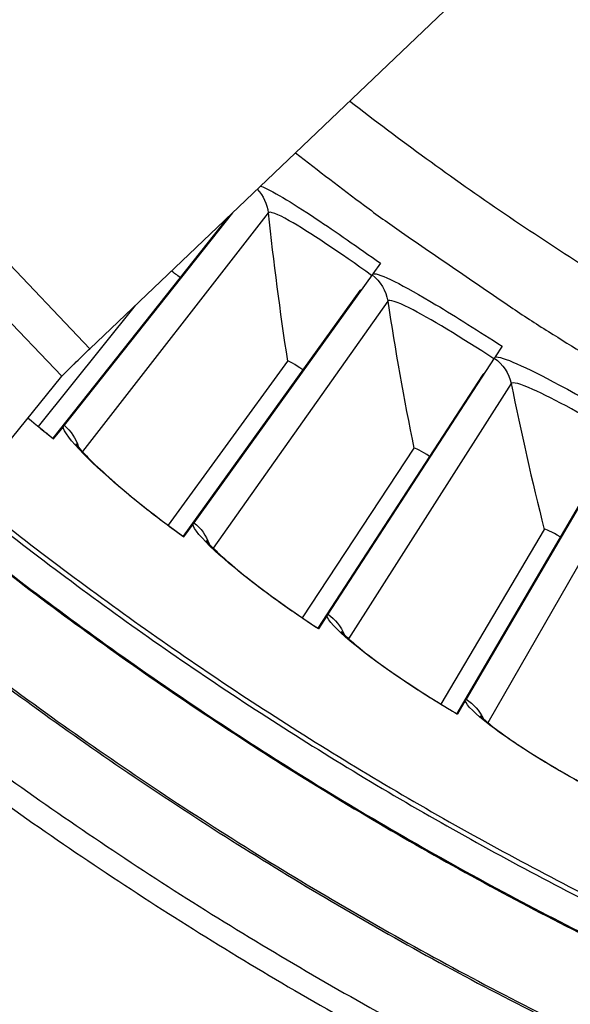
# Model space of a CAD drawing. Units: inches. Extents: x -2.8 to 67.5, y 1.4 to 44.5.
# Drawn here: x 7.1 to 7.7, y 7.7 to 8.9 of the extents above; entities that cross this region are included whole.
import ezdxf

# ---------------------------------------------------------------- set-up
doc = ezdxf.new("R2010")
doc.units = ezdxf.units.IN
doc.header["$LTSCALE"] = 4
doc.header["$MEASUREMENT"] = 0
doc.layers.add('Visible (ANSI)', color=7, linetype='Continuous')
doc.layers.add('Visible Narrow (ANSI)', color=7, linetype='Continuous')

msp = doc.modelspace()

# ---------------------------------------------------------------- linework, layer by layer
at = {"layer": 'Visible (ANSI)', "color": 84}
for p, q in [((7.8482, 9.1278), (7.1612, 8.4724)), ((6.8219, 8.8281), (7.1612, 8.4724)), ((7.1278, 8.4398), (6.8015, 8.7818)), ((7.0683, 8.366), (7.1278, 8.4398))]:
    msp.add_line(p, q, dxfattribs=at)
at = {"layer": 'Visible (ANSI)'}
for p, q in [((7.325, 8.6287), (7.1172, 8.3665)), ((7.3298, 8.6333), (7.1306, 8.3818)), ((7.5048, 8.5735), (7.4959, 8.5612)), ((7.4949, 8.5598), (7.284, 8.2663)), ((7.4804, 8.5412), (7.2714, 8.2504)), ((7.2147, 8.5234), (7.1, 8.3803)), ((7.2147, 8.5234), (7.1, 8.3803)), ((7.6488, 8.4754), (7.6405, 8.4626)), ((7.6395, 8.4611), (7.4427, 8.1581)), ((7.3948, 8.4578), (7.2536, 8.2634)), ((7.3948, 8.4578), (7.2536, 8.2634)), ((7.6259, 8.4419), (7.4308, 8.1417)), ((7.1293, 8.3801), (7.1178, 8.3656)), ((7.7886, 8.3694), (7.6062, 8.0575)), ((7.5444, 8.3546), (7.4124, 8.1539)), ((7.5444, 8.3546), (7.4124, 8.1539)), ((7.776, 8.3496), (7.5951, 8.0405)), ((7.2828, 8.2646), (7.272, 8.2496)), ((7.6986, 8.2585), (7.5761, 8.0519)), ((7.6986, 8.2585), (7.5761, 8.0519)), ((7.4415, 8.1564), (7.4315, 8.1409)), ((7.6052, 8.0557), (7.5958, 8.0398))]:
    msp.add_line(p, q, dxfattribs=at)
at = {"layer": 'Visible (ANSI)', "flags": 128}
for points in [[(7.4044, 8.7044, 0.005316), (7.486, 8.6418, 0.010199), (7.5296, 8.6105, 0.000433), (7.5941, 8.5662, 0.000433), (7.6587, 8.522, 0.010199), (7.7036, 8.4927, 0.005316), (7.7914, 8.4391)], [(6.6639, 8.617, 0.007575), (6.7839, 8.4996, 0.014287), (6.8502, 8.4402, 0.000865), (7.0265, 8.2915, 0.007575), (7.047, 8.2749, 0.007575), (7.149, 8.1968, 0.007575), (7.2533, 8.1219, 0.007575), (7.3599, 8.0501, 0.007575), (7.4686, 7.9816, 0.007575), (7.5793, 7.9165, 0.007575), (7.692, 7.8547, 0.007575), (7.8064, 7.7964, 0.007575), (7.9226, 7.7415, 0.007575), (8.0404, 7.6902, 0.007575), (8.1597, 7.6425, 0.007575), (8.2804, 7.5984, 0.007575), (8.4023, 7.558, 0.007575), (8.5254, 7.5213, 0.007575), (8.6496, 7.4884, 0.007575), (8.7747, 7.4592, 0.007575), (8.9007, 7.4339, 0.007575), (9.0273, 7.4124, 0.007575)], [(7.0593, 7.9681, 0.007774), (7.1736, 7.8886, 0.007774), (7.2903, 7.8126, 0.007774), (7.4093, 7.7403, 0.007774), (7.5305, 7.6717, 0.007774), (7.6538, 7.607, 0.007774), (7.779, 7.5461, 0.007774), (7.9061, 7.4891, 0.007774), (8.0348, 7.4361, 0.007774), (8.1652, 7.3872, 0.007774), (8.297, 7.3423, 0.007774), (8.4301, 7.3015, 0.007774), (8.5645, 7.2649, 0.007774), (8.6999, 7.2325, 0.007774), (8.8363, 7.2043, 0.007774), (8.9735, 7.1803, 0.007774), (9.1113, 7.1607, 0.007774)], [(7.0437, 7.9465, 0.007774), (7.1587, 7.8665, 0.007774), (7.2761, 7.7901, 0.007774), (7.3958, 7.7173, 0.007774), (7.5177, 7.6484, 0.007774), (7.6418, 7.5832, 0.007774), (7.7677, 7.522, 0.007774), (7.8955, 7.4646, 0.007774), (8.0251, 7.4113, 0.007774), (8.1562, 7.3621, 0.007774), (8.2888, 7.3169, 0.007774), (8.4227, 7.2759, 0.007774), (8.5579, 7.2391, 0.007774), (8.6941, 7.2065, 0.007774), (8.8313, 7.1781, 0.007774), (8.9693, 7.154, 0.007774), (9.108, 7.1343, 0.007774)]]:
    msp.add_lwpolyline(points, format="xyb", dxfattribs=at)
at = {"layer": 'Visible (ANSI)', "color": 84, "flags": 128}
msp.add_lwpolyline([(7.1278, 8.4398, -0.002375), (7.1296, 8.4416, -0.007228), (7.1302, 8.4422, -0.000149), (7.1349, 8.447, -0.00192), (7.1353, 8.4474, -0.000531), (7.14, 8.452, -0.000925), (7.1427, 8.4546, -0.000503), (7.1428, 8.4547, -0.000006), (7.1516, 8.4632, -0.001104), (7.1549, 8.4664, -0.000574), (7.1612, 8.4724)], format="xyb", dxfattribs=at)
at = {"layer": 'Visible (ANSI)'}
for centre, major_axis, start_param, end_param in [((9.6746, 11.6044), (-5.4768, 0.5047), 0.173055, 6.454495), ((9.6746, 11.6044), (-5.596, 0.2118), 0.001745, 6.283185), ((9.6746, 11.6044), (-5.4519, 0.5024), 0.173055, 6.454495), ((9.6746, 11.6044), (-5.571, 0.2109), 0.001745, 6.283185), ((9.6745, 11.6032), (5.4768, -0.5047), 3.357348, 6.283185)]:
    msp.add_ellipse(centre, major_axis=major_axis, ratio=1, start_param=start_param, end_param=end_param, dxfattribs=at)
for points, knots in [([(7.4959, 8.5612), (7.4958, 8.5611), (7.4957, 8.5609), (7.4954, 8.5604), (7.4951, 8.5601), (7.4949, 8.5598)], [0.7665505, 0.7665505, 0.7665505, 0.7665505, 0.78006117, 0.78006117, 0.81260169, 0.81260169, 0.81260169, 0.81260169]), ([(7.6405, 8.4626), (7.6404, 8.4625), (7.6403, 8.4623), (7.64, 8.4619), (7.6397, 8.4615), (7.6395, 8.4611)], [0.7665505, 0.7665505, 0.7665505, 0.7665505, 0.78006117, 0.78006117, 0.81260169, 0.81260169, 0.81260169, 0.81260169]), ([(7.1306, 8.3818), (7.1303, 8.3814), (7.13, 8.381), (7.1296, 8.3804), (7.1294, 8.3803), (7.1293, 8.3801)], [0.81892001, 0.81892001, 0.81892001, 0.81892001, 0.85146054, 0.85146054, 0.86497121, 0.86497121, 0.86497121, 0.86497121]), ([(7.1444, 8.3601), (7.1444, 8.3601), (7.1448, 8.3594), (7.1467, 8.357), (7.1485, 8.3547), (7.1544, 8.3482), (7.1591, 8.3433), (7.1719, 8.3308), (7.1807, 8.3226), (7.2018, 8.3042), (7.2146, 8.2936), (7.2421, 8.2719), (7.2571, 8.2606), (7.2722, 8.2498)], [0.0988715, 0.0988715, 0.0988715, 0.0988715, 0.1415401, 0.1415401, 0.20443, 0.20443, 0.2954052, 0.2954052, 0.4127751, 0.4127751, 0.5459808, 0.5459808, 0.682268, 0.682268, 0.682268, 0.682268]), ([(7.284, 8.2663), (7.2838, 8.2659), (7.2834, 8.2655), (7.2831, 8.2649), (7.2829, 8.2647), (7.2828, 8.2646)], [0.81892001, 0.81892001, 0.81892001, 0.81892001, 0.85146054, 0.85146054, 0.86497121, 0.86497121, 0.86497121, 0.86497121]), ([(7.2988, 8.2453), (7.2988, 8.2453), (7.2993, 8.2447), (7.3012, 8.2423), (7.3032, 8.2402), (7.3094, 8.2339), (7.3143, 8.2292), (7.3277, 8.2173), (7.3368, 8.2096), (7.3588, 8.1922), (7.3721, 8.1821), (7.4005, 8.1618), (7.4161, 8.1512), (7.4316, 8.1411)], [0.0988736, 0.0988736, 0.0988736, 0.0988736, 0.1415358, 0.1415358, 0.2044228, 0.2044228, 0.2953952, 0.2953952, 0.4127635, 0.4127635, 0.5459688, 0.5459688, 0.6822781, 0.6822781, 0.6822781, 0.6822781]), ([(7.4427, 8.1581), (7.4424, 8.1578), (7.4421, 8.1573), (7.4418, 8.1567), (7.4417, 8.1565), (7.4415, 8.1564)], [0.81260169, 0.81260169, 0.81260169, 0.81260169, 0.84514221, 0.84514221, 0.85865288, 0.85865288, 0.85865288, 0.85865288]), ([(7.4584, 8.1379), (7.4584, 8.1379), (7.4589, 8.1373), (7.461, 8.135), (7.4631, 8.1329), (7.4695, 8.1269), (7.4747, 8.1225), (7.4885, 8.1112), (7.4981, 8.104), (7.5208, 8.0876), (7.5346, 8.0782), (7.564, 8.0592), (7.58, 8.0494), (7.596, 8.04)], [0.0988756, 0.0988756, 0.0988756, 0.0988756, 0.1415319, 0.1415319, 0.2044162, 0.2044162, 0.295386, 0.295386, 0.4127528, 0.4127528, 0.5459577, 0.5459577, 0.6822879, 0.6822879, 0.6822879, 0.6822879]), ([(7.6062, 8.0575), (7.606, 8.0571), (7.6057, 8.0566), (7.6054, 8.0561), (7.6053, 8.0559), (7.6052, 8.0557)], [0.81892001, 0.81892001, 0.81892001, 0.81892001, 0.85146054, 0.85146054, 0.86497121, 0.86497121, 0.86497121, 0.86497121]), ([(7.6229, 8.038), (7.6229, 8.038), (7.6234, 8.0374), (7.6256, 8.0353), (7.6277, 8.0333), (7.6345, 8.0276), (7.6398, 8.0234), (7.6542, 8.0128), (7.6641, 8.006), (7.6875, 7.9907), (7.7017, 7.982), (7.732, 7.9644), (7.7484, 7.9553), (7.7649, 7.9467)], [0.0988774, 0.0988774, 0.0988774, 0.0988774, 0.1415283, 0.1415283, 0.2044102, 0.2044102, 0.2953776, 0.2953776, 0.4127431, 0.4127431, 0.5459476, 0.5459476, 0.6822974, 0.6822974, 0.6822974, 0.6822974])]:
    msp.add_open_spline(points, degree=3, knots=knots, dxfattribs=at)
for points in [[(7.4821, 8.5421), (7.4813, 8.5419), (7.4807, 8.5417), (7.4804, 8.5412)], [(7.3948, 8.4578), (7.3948, 8.4578), (7.3948, 8.4578), (7.3948, 8.4578)], [(7.6276, 8.4429), (7.6268, 8.4427), (7.6262, 8.4424), (7.6259, 8.4419)], [(7.088, 8.3904), (7.0977, 8.3822), (7.1078, 8.3739), (7.118, 8.3658)], [(7.5444, 8.3546), (7.5444, 8.3546), (7.5444, 8.3546), (7.5444, 8.3546)], [(7.6986, 8.2585), (7.6986, 8.2585), (7.6986, 8.2585), (7.6986, 8.2585)]]:
    msp.add_open_spline(points, degree=3, dxfattribs=at)
at = {"layer": 'Visible Narrow (ANSI)'}
for p, q in [((7.372, 8.6332), (7.1522, 8.3506)), ((7.5134, 8.5288), (7.3071, 8.2362)), ((7.6595, 8.4311), (7.4671, 8.1292)), ((7.81, 8.3403), (7.632, 8.0297))]:
    msp.add_line(p, q, dxfattribs=at)
at = {"layer": 'Visible Narrow (ANSI)', "flags": 128}
for points in [[(7.8429, 8.5102, -0.00789), (7.7463, 8.5696, -0.00789), (7.6516, 8.6319, -0.00789), (7.5589, 8.6972, -0.00789), (7.4683, 8.7654)], [(6.6598, 8.613, 0.007575), (6.78, 8.4954, 0.014287), (6.8464, 8.4359, 0.000865), (7.023, 8.2871, 0.007575), (7.0434, 8.2704, 0.007575), (7.1456, 8.1923, 0.007575), (7.2501, 8.1172, 0.007575), (7.3568, 8.0454, 0.007575), (7.4656, 7.9768, 0.007575), (7.5765, 7.9115, 0.007575), (7.6893, 7.8496, 0.007575), (7.8039, 7.7912, 0.007575), (7.9202, 7.7363, 0.007575), (8.0382, 7.6849, 0.007575), (8.1576, 7.6372, 0.007575), (8.2785, 7.593, 0.007575), (8.4006, 7.5526, 0.007575), (8.5239, 7.5158, 0.007575), (8.6482, 7.4829, 0.007575), (8.7735, 7.4537, 0.007575), (8.8996, 7.4283, 0.007575), (9.0265, 7.4067, 0.007575)], [(7.0439, 8.2224, 0.007852), (7.1514, 8.1415, 0.007852), (7.2613, 8.0639, 0.007852), (7.3737, 7.9899, 0.007852), (7.4883, 7.9194, 0.007852), (7.605, 7.8526, 0.007852), (7.7238, 7.7895, 0.007852), (7.8445, 7.7301, 0.007852), (7.967, 7.6745, 0.007852), (8.0912, 7.6228, 0.007852), (8.217, 7.5751, 0.007852), (8.3442, 7.5313, 0.007852), (8.4727, 7.4915, 0.007852), (8.6024, 7.4558, 0.007852), (8.7332, 7.4242, 0.007852), (8.8648, 7.3967, 0.007852), (8.9973, 7.3734, 0.007852), (9.1305, 7.3542, 0.007852)], [(7.0447, 8.2234, 0.007852), (7.1521, 8.1425, 0.007852), (7.262, 8.065, 0.007852), (7.3743, 7.9909, 0.007852), (7.4889, 7.9205, 0.007852), (7.6056, 7.8537, 0.007852), (7.7244, 7.7906, 0.007852), (7.845, 7.7312, 0.007852), (7.9675, 7.6757, 0.007852), (8.0917, 7.624, 0.007852), (8.2174, 7.5763, 0.007852), (8.3446, 7.5325, 0.007852), (8.4731, 7.4927, 0.007852), (8.6027, 7.457, 0.007852), (8.7334, 7.4254, 0.007852), (8.8651, 7.3979, 0.007852), (8.9975, 7.3746, 0.007852), (9.1306, 7.3554, 0.007852)], [(6.9761, 8.1382, 0.007857), (7.0863, 8.0551, 0.007857), (7.199, 7.9756, 0.007857), (7.3142, 7.8996, 0.007857), (7.4318, 7.8272, 0.007857), (7.5515, 7.7586, 0.007857), (7.6734, 7.6938, 0.007857), (7.7972, 7.6329, 0.007857), (7.9229, 7.5758, 0.007857), (8.0503, 7.5228, 0.007857), (8.1793, 7.4738, 0.007857), (8.3098, 7.4288, 0.007857), (8.4416, 7.388, 0.007857), (8.5747, 7.3514, 0.007857), (8.7088, 7.3189, 0.007857), (8.8439, 7.2907, 0.007857), (8.9798, 7.2667, 0.007857), (9.1164, 7.247, 0.007857)], [(6.9775, 8.14, 0.007857), (7.0876, 8.057, 0.007857), (7.2003, 7.9775, 0.007857), (7.3155, 7.9015, 0.007857), (7.433, 7.8292, 0.007857), (7.5526, 7.7606, 0.007857), (7.6744, 7.6959, 0.007857), (7.7982, 7.6349, 0.007857), (7.9238, 7.578, 0.007857), (8.0511, 7.5249, 0.007857), (8.1801, 7.4759, 0.007857), (8.3105, 7.431, 0.007857), (8.4423, 7.3902, 0.007857), (8.5753, 7.3536, 0.007857), (8.7093, 7.3211, 0.007857), (8.8443, 7.2929, 0.007857), (8.9802, 7.269, 0.007857), (9.1167, 7.2493, 0.007857)]]:
    msp.add_lwpolyline(points, format="xyb", dxfattribs=at)
at = {"layer": 'Visible Narrow (ANSI)'}
for points in [[(7.3591, 8.6612), (7.3663, 8.6536), (7.3709, 8.6437), (7.372, 8.6332)], [(7.372, 8.6332), (7.3781, 8.5751), (7.3857, 8.5165), (7.3948, 8.4578)], [(7.2679, 8.5566), (7.2642, 8.5594), (7.2606, 8.5621), (7.2576, 8.5641)], [(7.2679, 8.5566), (7.2642, 8.5594), (7.2606, 8.5621), (7.2576, 8.5641)], [(7.4949, 8.5598), (7.5047, 8.5524), (7.5115, 8.541), (7.5134, 8.5288)], [(7.5134, 8.5288), (7.5222, 8.471), (7.5325, 8.4129), (7.5444, 8.3546)], [(7.6395, 8.4611), (7.6497, 8.4542), (7.657, 8.4432), (7.6595, 8.4311)], [(7.4129, 8.4473), (7.4039, 8.4537), (7.3955, 8.4587), (7.3948, 8.4578)], [(7.4129, 8.4473), (7.4039, 8.4537), (7.3955, 8.4587), (7.3948, 8.4578)], [(7.6595, 8.4311), (7.671, 8.3737), (7.684, 8.3162), (7.6986, 8.2585)], [(7.1178, 8.3656), (7.1076, 8.3737), (7.0976, 8.3819), (7.0878, 8.3901)], [(7.1306, 8.3818), (7.1387, 8.3751), (7.1446, 8.366), (7.1475, 8.3559)], [(7.563, 8.345), (7.5537, 8.351), (7.545, 8.3555), (7.5444, 8.3546)], [(7.563, 8.345), (7.5537, 8.351), (7.545, 8.3555), (7.5444, 8.3546)], [(7.284, 8.2663), (7.2924, 8.2601), (7.2988, 8.2512), (7.3022, 8.2413)], [(7.7176, 8.2498), (7.708, 8.2553), (7.6991, 8.2595), (7.6986, 8.2585)], [(7.7176, 8.2498), (7.708, 8.2553), (7.6991, 8.2595), (7.6986, 8.2585)], [(7.4427, 8.1581), (7.4513, 8.1523), (7.4581, 8.1437), (7.462, 8.134)], [(7.6062, 8.0575), (7.6151, 8.0521), (7.6223, 8.0439), (7.6266, 8.0343)]]:
    msp.add_open_spline(points, degree=3, dxfattribs=at)
for points, knots in [([(7.3631, 8.6648), (7.3752, 8.6603), (7.3987, 8.6463), (7.4288, 8.6262), (7.4518, 8.6109), (7.4784, 8.5924), (7.5048, 8.5735)], [-2.852671, -2.852671, -2.852671, -2.852671, -2.126049, -2.126049, -2.126049, -1.570796, -1.570796, -1.570796, -1.570796]), ([(7.4944, 8.5591), (7.4573, 8.5858), (7.4199, 8.611), (7.397, 8.6239), (7.3826, 8.6321), (7.3738, 8.6354), (7.372, 8.6332)], [1.570924, 1.570924, 1.570924, 1.570924, 2.53491, 2.53491, 2.53491, 3.141593, 3.141593, 3.141593, 3.141593]), ([(7.4959, 8.5612), (7.5034, 8.5622), (7.5315, 8.5478), (7.5704, 8.5245), (7.5941, 8.5103), (7.6215, 8.493), (7.6488, 8.4754)], [-3.038267, -3.038267, -3.038267, -3.038267, -2.126049, -2.126049, -2.126049, -1.570796, -1.570796, -1.570796, -1.570796]), ([(7.6391, 8.4605), (7.6008, 8.4854), (7.5622, 8.5088), (7.5388, 8.5207), (7.5239, 8.5282), (7.515, 8.5311), (7.5134, 8.5288)], [1.570914, 1.570914, 1.570914, 1.570914, 2.53491, 2.53491, 2.53491, 3.141593, 3.141593, 3.141593, 3.141593]), ([(7.6405, 8.4626), (7.6479, 8.4639), (7.6766, 8.4509), (7.7167, 8.4294), (7.741, 8.4164), (7.7692, 8.4004), (7.7972, 8.3841)], [-3.038267, -3.038267, -3.038267, -3.038267, -2.126049, -2.126049, -2.126049, -1.570796, -1.570796, -1.570796, -1.570796]), ([(7.7882, 8.3688), (7.7488, 8.3918), (7.7092, 8.4134), (7.6852, 8.4242), (7.6701, 8.4309), (7.661, 8.4335), (7.6595, 8.4311)], [1.570903, 1.570903, 1.570903, 1.570903, 2.53491, 2.53491, 2.53491, 3.141593, 3.141593, 3.141593, 3.141593]), ([(7.272, 8.2496), (7.2241, 8.2839), (7.1794, 8.3216), (7.1539, 8.3476), (7.1384, 8.3634), (7.1299, 8.3749), (7.1293, 8.3801)], [-3.141593, -3.141593, -3.141593, -3.141593, -2.229375, -2.229375, -2.229375, -1.674122, -1.674122, -1.674122, -1.674122]), ([(7.4315, 8.1409), (7.382, 8.173), (7.3356, 8.2085), (7.3089, 8.2333), (7.2927, 8.2483), (7.2836, 8.2594), (7.2828, 8.2646)], [-3.141593, -3.141593, -3.141593, -3.141593, -2.229375, -2.229375, -2.229375, -1.674122, -1.674122, -1.674122, -1.674122]), ([(7.5958, 8.0398), (7.5449, 8.0695), (7.4969, 8.1028), (7.4691, 8.1263), (7.4522, 8.1406), (7.4426, 8.1512), (7.4415, 8.1564)], [-3.141593, -3.141593, -3.141593, -3.141593, -2.229375, -2.229375, -2.229375, -1.674122, -1.674122, -1.674122, -1.674122]), ([(7.7648, 7.9464), (7.7125, 7.9738), (7.6629, 8.0048), (7.6341, 8.027), (7.6165, 8.0404), (7.6065, 8.0506), (7.6052, 8.0557)], [-3.141593, -3.141593, -3.141593, -3.141593, -2.229375, -2.229375, -2.229375, -1.674122, -1.674122, -1.674122, -1.674122])]:
    msp.add_open_spline(points, degree=3, knots=knots, dxfattribs=at)

doc.saveas('drawing.dxf')
